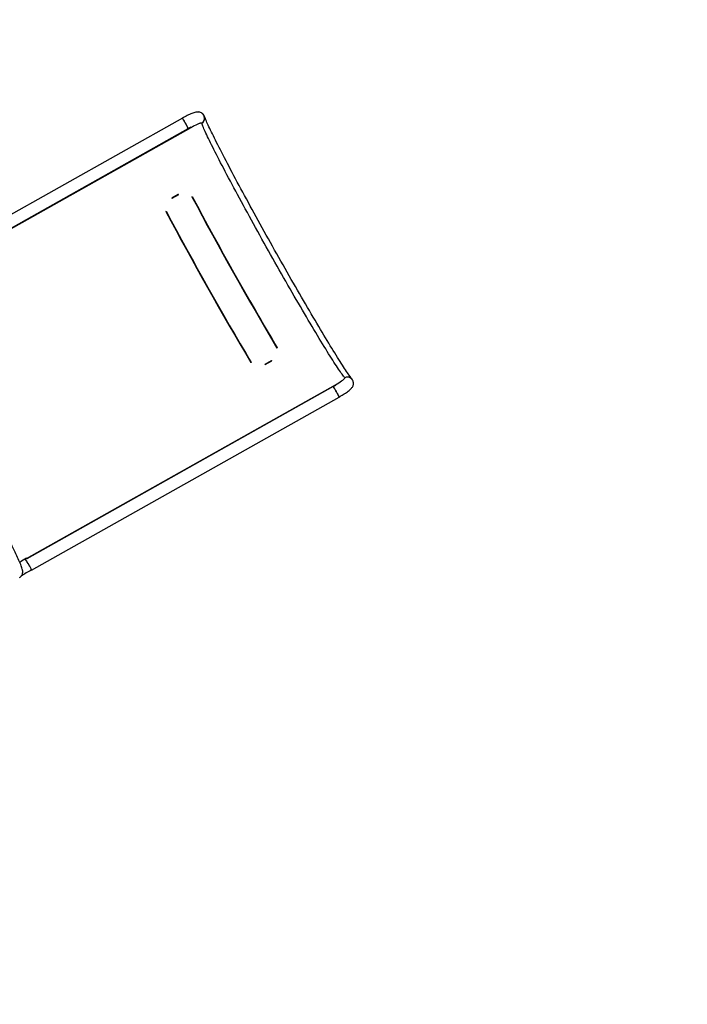
# Model space of a CAD drawing. Units: millimetres. Extents: x 6 to 22.3, y 4.2 to 20.1.
# Drawn here: x 14.8 to 16.6, y 14.1 to 16.7 of the extents above; entities that cross this region are included whole.
import ezdxf

# ---------------------------------------------------------------- set-up
doc = ezdxf.new("R2010")
doc.units = ezdxf.units.MM
doc.header["$LTSCALE"] = 130
doc.header["$PDSIZE"] = -1
doc.linetypes.add('SLD-Сплошная', pattern=[0])
doc.styles.get("Standard").update_dxf_attribs({"font": 'isocpeui.ttf'})
doc.dimstyles.new('ISO-25', dxfattribs={"dimtxt": 2.5, "dimasz": 2.5, "dimexe": 1.25, "dimexo": 0.625, "dimtad": 1, "dimtxsty": 'Standard', "dimcen": 2.5, "dimadec": 0, "dimazin": 0, "dimtfac": 1, "dimtmove": 0, "dimatfit": 3, "dimfxl": 1, "dimarcsym": 0})

# ---------------------------------------------------------------- blocks, each defined once
blk = doc.blocks.new('_D_19')
at = {"color": 0, "lineweight": -2, "transparency": 16777216}
for p, q in [((11.2243, 18.5048), (22.2673, 18.5048)), ((22.1373, 6.2437), (22.1373, 18.1148)), ((11.6294, 5.8537), (22.2673, 5.8537))]:
    blk.add_line(p, q, dxfattribs=at)
at = {"color": 0, "transparency": 16777216}
for points in [[(22.0723, 18.1148), (22.2023, 18.1148), (22.1373, 18.5048)], [(22.0723, 6.2437), (22.2023, 6.2437), (22.1373, 5.8537)]]:
    blk.add_solid(points, dxfattribs=at)
at = {"layer": 'Defpoints', "color": 0, "transparency": 16777216}
for p in [(11.2243, 18.5048), (22.1373, 18.5048), (11.6294, 5.8537)]:
    blk.add_point(p, dxfattribs=at)
at = {"color": 0, "transparency": 16777216, "insert": (21.4693, 12.1576), "char_height": 0.39, "attachment_point": 2, "rotation": 90}
blk.add_mtext('12,65м', dxfattribs=at)
blk = doc.blocks.new('*D24')
at = {"color": 0, "lineweight": -2, "transparency": 16777216}
for p, q in [((9.1363, 12.1728), (9.1498, 19.5077)), ((18.8873, 12.1548), (18.9008, 19.4897)), ((9.5396, 19.377), (18.5106, 19.3605))]:
    blk.add_line(p, q, dxfattribs=at)
at = {"color": 0, "transparency": 16777216}
for points in [[(9.5397, 19.442), (9.5394, 19.312), (9.1496, 19.3777)], [(18.5107, 19.4255), (18.5105, 19.2955), (18.9006, 19.3597)]]:
    blk.add_solid(points, dxfattribs=at)
at = {"layer": 'Defpoints', "color": 0, "transparency": 16777216}
for p in [(18.9006, 19.3597), (9.1363, 12.1728), (18.8873, 12.1548)]:
    blk.add_point(p, dxfattribs=at)
at = {"color": 0, "transparency": 16777216, "insert": (14.0259, 19.8027), "char_height": 0.39, "attachment_point": 5, "rotation": 359.8942}
blk.add_mtext('9,75м', dxfattribs=at)

msp = doc.modelspace()

# ---------------------------------------------------------------- linework, layer by layer
at = {"color": 7, "linetype": 'SLD-Сплошная', "lineweight": 25}
for p, q in [((15.2074, 16.4409), (14.3841, 15.9782)), ((14.4033, 15.9523), (15.2231, 16.413)), ((15.2304, 16.4154), (14.404, 15.951)), ((15.2594, 16.4268), (15.2588, 16.4279)), ((15.1965, 16.2366), (15.1791, 16.2268)), ((15.1968, 16.2359), (15.1794, 16.2261)), ((15.1968, 16.2359), (15.1964, 16.2366)), ((15.233, 16.2306), (15.2338, 16.231)), ((15.1633, 16.1914), (15.1641, 16.1919)), ((15.3204, 16.0708), (15.3208, 16.071)), ((15.3363, 16.0433), (15.3354, 16.0439)), ((15.2503, 16.0314), (15.2506, 16.0315)), ((15.2654, 16.0049), (15.2655, 16.0039)), ((15.2679, 16.0005), (15.2682, 15.9992)), ((15.3543, 16.0104), (15.3542, 16.0115)), ((15.281, 15.9763), (15.282, 15.9754)), ((15.2838, 15.9715), (15.2846, 15.9709)), ((15.3694, 15.9836), (15.3698, 15.9839)), ((15.2993, 15.9442), (15.2996, 15.9444)), ((15.4613, 15.8263), (15.4604, 15.8259)), ((15.3916, 15.7872), (15.3907, 15.7867)), ((15.4288, 15.7824), (15.4462, 15.7922)), ((15.4292, 15.7818), (15.4466, 15.7916)), ((15.4462, 15.7922), (15.4466, 15.7915)), ((15.6424, 15.7453), (15.6418, 15.7464)), ((14.7906, 15.2631), (15.617, 15.7275)), ((15.6112, 15.7225), (14.7913, 15.2618)), ((14.8035, 15.2319), (15.6268, 15.6946))]:
    msp.add_line(p, q, dxfattribs=at)
at = {"color": 7, "linetype": 'SLD-Сплошная', "lineweight": 25, "flags": 128}
for points in [[(15.2662, 16.4449), (15.2655, 16.447), (15.2644, 16.4491), (15.2631, 16.4509), (15.2616, 16.4526), (15.2599, 16.4539), (15.2582, 16.4551), (15.2564, 16.4559), (15.2546, 16.4566), (15.2528, 16.457), (15.251, 16.4573), (15.2493, 16.4574), (15.2476, 16.4573), (15.2458, 16.4572), (15.2437, 16.4568), (15.2411, 16.4562), (15.2382, 16.4553), (15.2355, 16.4544), (15.2328, 16.4534), (15.2298, 16.4521), (15.2268, 16.4508), (15.2237, 16.4494), (15.2205, 16.4479), (15.2174, 16.4463), (15.2141, 16.4446), (15.2109, 16.4429), (15.2078, 16.4412), (15.2074, 16.4409)], [(15.2231, 16.413), (15.2231, 16.4132), (15.2229, 16.4137), (15.2225, 16.4145), (15.222, 16.4156), (15.2213, 16.4169), (15.2205, 16.4185), (15.2196, 16.4202), (15.2186, 16.4221), (15.2175, 16.4241), (15.2163, 16.4262), (15.2152, 16.4283), (15.214, 16.4304), (15.2128, 16.4323), (15.2118, 16.4342), (15.2108, 16.4359), (15.2098, 16.4374), (15.2091, 16.4387), (15.2084, 16.4397), (15.2079, 16.4404), (15.2076, 16.4408), (15.2074, 16.4409)], [(15.2231, 16.413), (15.2231, 16.4131), (15.223, 16.4134), (15.2228, 16.4141), (15.2223, 16.415), (15.2217, 16.4162), (15.221, 16.4176), (15.2201, 16.4193), (15.2192, 16.4211), (15.2181, 16.423), (15.217, 16.4251), (15.2158, 16.4271), (15.2146, 16.4292), (15.2135, 16.4313), (15.2124, 16.4332), (15.2113, 16.435), (15.2103, 16.4366), (15.2095, 16.438), (15.2087, 16.4391), (15.2082, 16.44), (15.2077, 16.4406), (15.2075, 16.4409), (15.2074, 16.4409)], [(15.6618, 15.7423), (15.6612, 15.7431), (15.66, 15.7446), (15.6586, 15.7464), (15.6571, 15.7485), (15.6554, 15.7509), (15.6535, 15.7535), (15.6514, 15.7565), (15.6492, 15.7598), (15.6468, 15.7633), (15.6442, 15.7671), (15.6416, 15.7711), (15.6387, 15.7755), (15.6358, 15.78), (15.6327, 15.7849), (15.6295, 15.7899), (15.6261, 15.7952), (15.6226, 15.8008), (15.619, 15.8066), (15.6153, 15.8126), (15.6114, 15.8188), (15.6075, 15.8252), (15.6034, 15.8319), (15.5992, 15.8387), (15.595, 15.8458), (15.5906, 15.853), (15.5861, 15.8604), (15.5816, 15.868), (15.5769, 15.8758), (15.5722, 15.8838), (15.5673, 15.8919), (15.5624, 15.9002), (15.5575, 15.9086), (15.5524, 15.9172), (15.5473, 15.9259), (15.5422, 15.9347), (15.5369, 15.9437), (15.5316, 15.9528), (15.5263, 15.962), (15.5209, 15.9713), (15.5155, 15.9806), (15.5101, 15.9901), (15.5046, 15.9997), (15.499, 16.0093), (15.4935, 16.019), (15.4879, 16.0288), (15.4824, 16.0386), (15.4768, 16.0484), (15.4712, 16.0583), (15.4656, 16.0682), (15.4599, 16.0782), (15.4543, 16.0881), (15.4488, 16.0981), (15.4432, 16.108), (15.4376, 16.118), (15.4321, 16.1279), (15.4266, 16.1378), (15.4211, 16.1477), (15.4157, 16.1575), (15.4102, 16.1673), (15.4049, 16.177), (15.3996, 16.1867), (15.3943, 16.1963), (15.3891, 16.2058), (15.384, 16.2152), (15.3789, 16.2246), (15.3739, 16.2338), (15.3689, 16.243), (15.364, 16.252), (15.3592, 16.2609), (15.3545, 16.2697), (15.3499, 16.2783), (15.3454, 16.2868), (15.3409, 16.2952), (15.3366, 16.3034), (15.3324, 16.3114), (15.3282, 16.3193), (15.3242, 16.327), (15.3203, 16.3345), (15.3164, 16.3418), (15.3128, 16.349), (15.3092, 16.3559), (15.3057, 16.3627), (15.3024, 16.3692), (15.2992, 16.3755), (15.2961, 16.3817), (15.2932, 16.3875), (15.2904, 16.3932), (15.2877, 16.3986), (15.2852, 16.4038), (15.2828, 16.4087), (15.2806, 16.4134), (15.2785, 16.4179), (15.2765, 16.4221), (15.2747, 16.426), (15.2731, 16.4296), (15.2716, 16.433), (15.2703, 16.4361), (15.2691, 16.4388), (15.2681, 16.4413), (15.2673, 16.4435), (15.2666, 16.4453), (15.2663, 16.446)], [(15.2595, 16.4266), (15.2592, 16.427), (15.2588, 16.4273), (15.2582, 16.4274), (15.2574, 16.4274), (15.2564, 16.4273), (15.2552, 16.4271), (15.2539, 16.4267), (15.2524, 16.4262), (15.2508, 16.4256), (15.2471, 16.424), (15.2451, 16.4231), (15.2431, 16.4221), (15.2387, 16.4199), (15.2364, 16.4187), (15.2349, 16.4179), (15.2319, 16.4162), (15.2304, 16.4154)], [(15.6416, 15.7466), (15.6402, 15.7484), (15.6385, 15.7505), (15.6367, 15.753), (15.6347, 15.7557), (15.6326, 15.7587), (15.6303, 15.762), (15.6278, 15.7656), (15.6252, 15.7695), (15.6224, 15.7737), (15.6195, 15.7781), (15.6164, 15.7828), (15.6132, 15.7878), (15.6098, 15.7931), (15.6063, 15.7986), (15.6027, 15.8044), (15.5989, 15.8105), (15.595, 15.8168), (15.591, 15.8233), (15.5868, 15.8301), (15.5825, 15.8371), (15.5781, 15.8443), (15.5736, 15.8517), (15.569, 15.8594), (15.5643, 15.8672), (15.5595, 15.8753), (15.5546, 15.8835), (15.5496, 15.8919), (15.5445, 15.9005), (15.5393, 15.9093), (15.5341, 15.9182), (15.5287, 15.9273), (15.5234, 15.9365), (15.5179, 15.9459), (15.5124, 15.9554), (15.5068, 15.965), (15.5012, 15.9747), (15.4956, 15.9845), (15.4899, 15.9944), (15.4842, 16.0044), (15.4784, 16.0144), (15.4726, 16.0246), (15.4668, 16.0348), (15.461, 16.045), (15.4552, 16.0552), (15.4494, 16.0655), (15.4436, 16.0759), (15.4378, 16.0862), (15.432, 16.0965), (15.4262, 16.1068), (15.4205, 16.1171), (15.4148, 16.1274), (15.4091, 16.1377), (15.4034, 16.1479), (15.3978, 16.158), (15.3923, 16.1681), (15.3868, 16.1781), (15.3813, 16.188), (15.3759, 16.1979), (15.3706, 16.2076), (15.3654, 16.2173), (15.3602, 16.2268), (15.3552, 16.2362), (15.3502, 16.2454), (15.3453, 16.2546), (15.3405, 16.2635), (15.3358, 16.2723), (15.3312, 16.281), (15.3267, 16.2895), (15.3223, 16.2978), (15.3181, 16.3059), (15.3139, 16.3138), (15.3099, 16.3215), (15.306, 16.329), (15.3023, 16.3363), (15.2986, 16.3434), (15.2952, 16.3502), (15.2918, 16.3568), (15.2886, 16.3632), (15.2856, 16.3693), (15.2827, 16.3752), (15.2799, 16.3808), (15.2773, 16.3862), (15.2749, 16.3912), (15.2726, 16.3961), (15.2705, 16.4006), (15.2685, 16.4049), (15.2667, 16.4088), (15.2651, 16.4125), (15.2636, 16.4159), (15.2623, 16.419), (15.2612, 16.4218), (15.2603, 16.4244), (15.2595, 16.4266)], [(15.1968, 16.2359), (15.1968, 16.236), (15.1968, 16.2361), (15.1967, 16.2362), (15.1967, 16.2362), (15.1966, 16.2363), (15.1966, 16.2364), (15.1965, 16.2365), (15.1965, 16.2366)], [(15.1791, 16.2268), (15.1791, 16.2267), (15.1792, 16.2266), (15.1792, 16.2265), (15.1792, 16.2265), (15.1793, 16.2264), (15.1793, 16.2263), (15.1794, 16.2262), (15.1794, 16.2261)], [(15.3391, 16.0383), (15.3388, 16.0386), (15.3379, 16.0394)], [(15.3517, 16.0149), (15.3516, 16.0152), (15.3514, 16.0164)], [(14.7717, 15.2118), (14.7736, 15.213), (14.7753, 15.2145), (14.7767, 15.216), (14.7778, 15.2177), (14.7786, 15.2193), (14.7793, 15.2209), (14.7797, 15.2224), (14.78, 15.2239), (14.7802, 15.2253), (14.7803, 15.2266), (14.7802, 15.228), (14.7801, 15.2293), (14.7799, 15.2307), (14.7796, 15.2324), (14.7791, 15.2345), (14.7781, 15.2377), (14.7771, 15.2405), (14.7761, 15.2433), (14.7748, 15.2466), (14.7734, 15.25), (14.7718, 15.2536), (14.7702, 15.2574), (14.7683, 15.2614), (14.7664, 15.2657), (14.7643, 15.2701), (14.7621, 15.2748), (14.7598, 15.2798), (14.7573, 15.2849), (14.7546, 15.2903), (14.7519, 15.2959), (14.749, 15.3017), (14.746, 15.3078), (14.7428, 15.314), (14.7395, 15.3205), (14.7362, 15.3272), (14.7326, 15.334), (14.729, 15.3411), (14.7252, 15.3483), (14.7214, 15.3558), (14.7174, 15.3634), (14.7133, 15.3712), (14.7091, 15.3791), (14.7049, 15.3873), (14.7005, 15.3955), (14.696, 15.404), (14.6914, 15.4125), (14.6867, 15.4213), (14.682, 15.4301), (14.6772, 15.4391), (14.6723, 15.4481), (14.6673, 15.4573), (14.6622, 15.4666), (14.6571, 15.476), (14.652, 15.4855), (14.6467, 15.4951), (14.6414, 15.5047), (14.6361, 15.5144), (14.6307, 15.5242), (14.6253, 15.534), (14.6198, 15.5439), (14.6143, 15.5538), (14.6088, 15.5637), (14.6032, 15.5737), (14.5977, 15.5836), (14.5921, 15.5936), (14.5865, 15.6036), (14.5808, 15.6136), (14.5752, 15.6235), (14.5696, 15.6335), (14.564, 15.6434), (14.5584, 15.6533), (14.5528, 15.6631), (14.5472, 15.6729), (14.5416, 15.6826), (14.5361, 15.6922), (14.5306, 15.7018), (14.5251, 15.7113), (14.5197, 15.7207), (14.5143, 15.73), (14.509, 15.7392), (14.5037, 15.7483), (14.4984, 15.7573), (14.4932, 15.7662), (14.4881, 15.7749), (14.4831, 15.7835), (14.4781, 15.7919), (14.4732, 15.8002), (14.4683, 15.8084), (14.4636, 15.8164), (14.4589, 15.8242), (14.4543, 15.8318), (14.4498, 15.8393), (14.4454, 15.8466), (14.4411, 15.8537), (14.4369, 15.8606), (14.4328, 15.8672), (14.4288, 15.8737), (14.4249, 15.88), (14.4212, 15.8861), (14.4175, 15.8919), (14.414, 15.8975), (14.4106, 15.9029), (14.4073, 15.9081), (14.4041, 15.9131), (14.401, 15.9178), (14.3981, 15.9222), (14.3953, 15.9264), (14.3926, 15.9304), (14.3901, 15.9342), (14.3877, 15.9377), (14.3854, 15.9409), (14.3832, 15.944), (14.3811, 15.9468), (14.3792, 15.9494), (14.3773, 15.9518), (14.3754, 15.954), (14.3734, 15.9562), (14.3717, 15.9579), (14.3705, 15.9589), (14.3694, 15.9599), (14.3682, 15.9607), (14.367, 15.9614), (14.3657, 15.9621), (14.3643, 15.9626), (14.3628, 15.9631), (14.3611, 15.9634), (14.3593, 15.9636), (14.3574, 15.9636), (14.3553, 15.9633), (14.3531, 15.9627), (14.3509, 15.9618), (14.3504, 15.9615)], [(15.4292, 15.7818), (15.4291, 15.7818), (15.4291, 15.7819), (15.429, 15.782), (15.429, 15.7821), (15.4289, 15.7822), (15.4289, 15.7823), (15.4288, 15.7823), (15.4288, 15.7824)], [(15.4462, 15.7922), (15.4463, 15.7921), (15.4463, 15.792), (15.4464, 15.792), (15.4464, 15.7919), (15.4465, 15.7918), (15.4465, 15.7917), (15.4466, 15.7916), (15.4466, 15.7916)], [(15.617, 15.7275), (15.6215, 15.7301), (15.626, 15.7328), (15.63, 15.7354), (15.6337, 15.7378), (15.6367, 15.74), (15.6392, 15.7421), (15.6408, 15.7438), (15.6418, 15.7452), (15.6419, 15.746), (15.6416, 15.7466)], [(15.6268, 15.6946), (15.6285, 15.6956), (15.6317, 15.6975), (15.6349, 15.6993), (15.6379, 15.7012), (15.6408, 15.7031), (15.6437, 15.7049), (15.6464, 15.7068), (15.649, 15.7086), (15.6514, 15.7105), (15.6537, 15.7123), (15.656, 15.7142), (15.6582, 15.7162), (15.6601, 15.7183), (15.6613, 15.7199), (15.6624, 15.7214), (15.6633, 15.723), (15.6641, 15.7248), (15.6647, 15.7266), (15.6651, 15.7286), (15.6653, 15.7306), (15.6653, 15.7328), (15.6649, 15.7349), (15.6643, 15.737), (15.6634, 15.7392), (15.6621, 15.7411), (15.6608, 15.7428)], [(15.6112, 15.7225), (15.6113, 15.7224), (15.6117, 15.722), (15.6122, 15.7213), (15.6128, 15.7203), (15.6136, 15.719), (15.6145, 15.7175), (15.6155, 15.7158), (15.6166, 15.7139), (15.6177, 15.712), (15.6189, 15.7099), (15.6201, 15.7078), (15.6212, 15.7058), (15.6223, 15.7038), (15.6233, 15.7019), (15.6243, 15.7001), (15.6251, 15.6986), (15.6258, 15.6972), (15.6263, 15.6961), (15.6266, 15.6953), (15.6268, 15.6948), (15.6268, 15.6946), (15.6268, 15.6946)], [(15.6268, 15.6946), (15.6269, 15.6947), (15.6267, 15.6951), (15.6265, 15.6958), (15.626, 15.6967), (15.6254, 15.6979), (15.6246, 15.6994), (15.6238, 15.7011), (15.6228, 15.7029), (15.6217, 15.7049), (15.6206, 15.7069), (15.6194, 15.709), (15.6183, 15.7111), (15.6171, 15.7131), (15.616, 15.715), (15.6149, 15.7168), (15.614, 15.7184), (15.6131, 15.7197), (15.6124, 15.7209), (15.6119, 15.7217), (15.6115, 15.7223), (15.6112, 15.7225), (15.6112, 15.7225)], [(14.7879, 15.2598), (14.788, 15.2597), (14.7883, 15.2593), (14.7888, 15.2586), (14.7895, 15.2576), (14.7903, 15.2563), (14.7912, 15.2548), (14.7922, 15.2531), (14.7933, 15.2512), (14.7944, 15.2493), (14.7956, 15.2472), (14.7968, 15.2451), (14.7979, 15.2431), (14.799, 15.241), (14.8, 15.2392), (14.801, 15.2374), (14.8018, 15.2358), (14.8024, 15.2345), (14.803, 15.2334), (14.8033, 15.2326), (14.8035, 15.2321), (14.8035, 15.2319), (14.8035, 15.2319)], [(14.7966, 15.2455), (14.7977, 15.2434), (14.7988, 15.2414), (14.7999, 15.2395), (14.8008, 15.2377), (14.8016, 15.2361), (14.8023, 15.2347), (14.8029, 15.2336), (14.8033, 15.2328), (14.8035, 15.2322), (14.8035, 15.2319), (14.8035, 15.2319)]]:
    msp.add_lwpolyline(points, dxfattribs=at)
at = {"color": 7, "linetype": 'SLD-Сплошная', "lineweight": 25}
for centre, radius, start, end in [((15.2515, 16.4409), 0.0156, 299.1443, 56.0503), ((15.2509, 16.4407), 0.0159, 301.4983, 15.6207), ((15.3423, 16.2011), 0.2432, 117.5108, 119.3625), ((24.1371, 20.9685), 10.0862, 208.01783, 210.65523), ((24.1876, 20.9969), 10.1437, 208.0253, 210.64776), ((24.188, 20.9971), 10.1437, 208.0253, 210.64776), ((24.138, 20.969), 10.0862, 208.01783, 210.65523), ((24.0674, 20.9294), 10.0862, 208.01783, 210.65523), ((24.2195, 21.0148), 10.2603, 208.04021, 210.63284), ((24.1179, 20.9577), 10.1437, 208.0253, 210.64776), ((24.0683, 20.9298), 10.0862, 208.01783, 210.65523), ((24.1183, 20.958), 10.1437, 208.0253, 210.64776), ((15.6497, 15.7324), 0.0156, 2.6316, 119.5288), ((15.6493, 15.7319), 0.0159, 43.081, 117.1747), ((15.4987, 15.9232), 0.2301, 299.274, 301.256), ((14.9949, 14.8994), 0.4172, 119.3201, 122.2311), ((14.6792, 15.1841), 0.1325, 27.5976, 34.8758), ((14.9952, 14.8824), 0.3987, 118.7427, 123.3449)]:
    msp.add_arc(centre, radius, start, end, dxfattribs=at)

# ---------------------------------------------------------------- dimensions: what is measured, and where the dimension line sits
dim = msp.add_aligned_dim(p1=(9.1363, 12.1728), p2=(18.8873, 12.1548), distance=7.2049, dimstyle='ISO-25', override={"dimtxt": 0.39, "dimasz": 0.39, "dimexe": 0.13, "dimexo": 0, "dimgap": 0.2, "dimzin": 1, "dimpost": 'м', "dimtdec": 3, "dimtzin": 1})
dim.commit()
dim.dimension.update_dxf_attribs({"geometry": '*D24', "text_midpoint": (14.0259, 19.8027)})
at = {"color": 251, "true_color": 0x636466}
dim = msp.add_linear_dim(base=(22.1373, 18.5048), p1=(11.6294, 5.8537), p2=(11.2243, 18.5048), angle=90, dimstyle='ISO-25', override={"dimtxt": 0.39, "dimasz": 0.39, "dimexe": 0.13, "dimexo": 0, "dimgap": 0.2, "dimzin": 1, "dimpost": 'м', "dimtdec": 3, "dimtzin": 1}, dxfattribs=at)
dim.commit()
dim.dimension.update_dxf_attribs({"geometry": '_D_19', "text_midpoint": (22.1373, 12.1576), "dimtype": 160})

doc.saveas('drawing.dxf')
